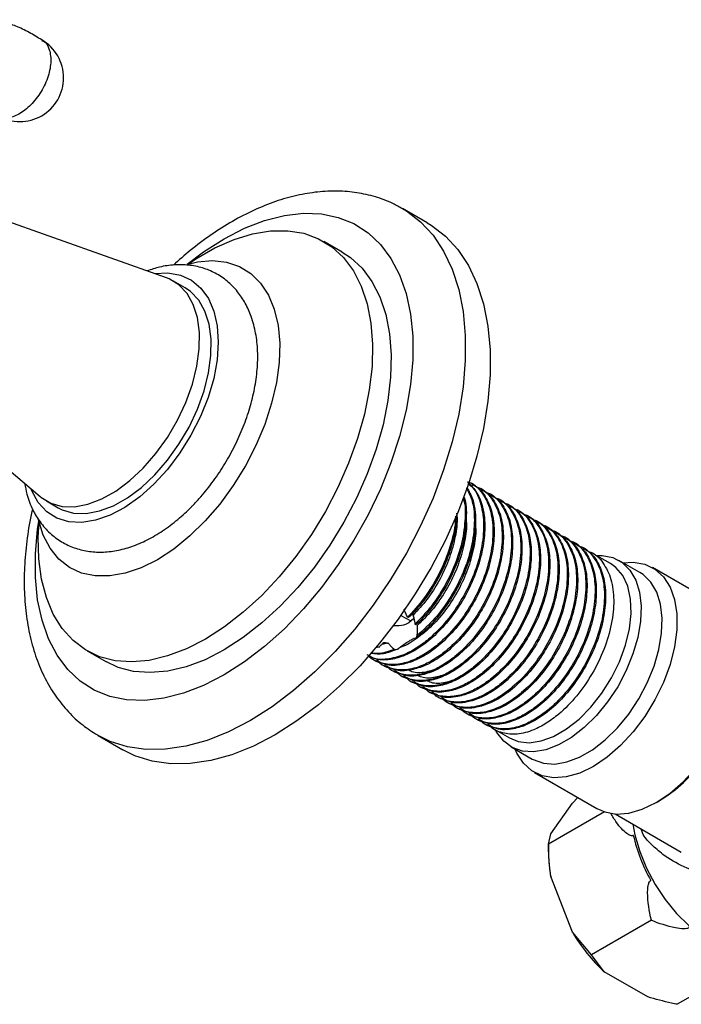
# Model space of a CAD drawing. Units: millimetres. Extents: x 3 to 1996, y 5 to 1995.
# Drawn here: x 1763 to 1838, y 360 to 473 of the extents above; entities that cross this region are included whole.
import ezdxf

# ---------------------------------------------------------------- set-up
doc = ezdxf.new("R2010")
doc.units = ezdxf.units.MM

msp = doc.modelspace()

# ---------------------------------------------------------------- linework, layer by layer
at = {"color": 7, "linetype": 'Continuous', "lineweight": 25}
for p, q in [((1809.42, 449.68), (1806.59, 451.31)), ((1779.63, 443.4), (1759.61, 450.53)), ((1799.71, 446.34), (1797.59, 447.56)), ((1781.76, 442.27), (1780.43, 443.03)), ((1749.03, 432.2), (1765.21, 418.43)), ((1814.53, 419.89), (1814.39, 419.96)), ((1764.25, 419.06), (1764.14, 419.34)), ((1815.59, 419.27), (1815.45, 419.35)), ((1816.65, 418.66), (1816.52, 418.74)), ((1765.93, 417.92), (1767.26, 417.15)), ((1817.71, 418.05), (1817.58, 418.13)), ((1818.77, 417.44), (1818.64, 417.51)), ((1819.83, 416.82), (1819.7, 416.9)), ((1820.89, 416.21), (1820.76, 416.29)), ((1821.95, 415.6), (1821.82, 415.68)), ((1823.01, 414.99), (1822.88, 415.06)), ((1824.07, 414.38), (1823.94, 414.45)), ((1825.13, 413.76), (1825, 413.84)), ((1826.19, 413.15), (1826.06, 413.23)), ((1827.25, 412.54), (1827.12, 412.61)), ((1830.32, 410.77), (1828.18, 412)), ((1833.69, 409.75), (1831.29, 411.13)), ((1842.28, 406.17), (1835.14, 410.3)), ((1807.19, 405.99), (1806.77, 405.51)), ((1806.41, 404.85), (1807.52, 404.21)), ((1807.29, 404.59), (1807.15, 404.66)), ((1807.32, 404.03), (1807.9, 404.55)), ((1808.12, 403.76), (1808.04, 403.89)), ((1804.94, 401.69), (1804.21, 401.53)), ((1808.17, 402.3), (1808.26, 402.55)), ((1770.59, 400.79), (1772.71, 399.57)), ((1803.91, 401.22), (1803.49, 401.15)), ((1803.72, 401.28), (1803.91, 401.22)), ((1805.66, 400.97), (1806.02, 400.99)), ((1803.43, 399.74), (1803.56, 399.66)), ((1804.49, 399.12), (1804.62, 399.05)), ((1805.55, 398.51), (1805.68, 398.44)), ((1806.61, 397.9), (1806.74, 397.82)), ((1807.67, 397.29), (1807.8, 397.21)), ((1808.73, 396.68), (1808.86, 396.6)), ((1809.79, 396.06), (1809.92, 395.99)), ((1810.85, 395.45), (1810.98, 395.37)), ((1811.91, 394.84), (1812.04, 394.76)), ((1812.97, 394.23), (1813.1, 394.15)), ((1814.03, 393.61), (1814.16, 393.54)), ((1815.09, 393), (1815.22, 392.93)), ((1816.15, 392.39), (1816.29, 392.31)), ((1817.21, 391.78), (1818.82, 390.85)), ((1771.84, 391.12), (1774.67, 389.49)), ((1818.99, 389.83), (1821.39, 388.44)), ((1821.64, 386.91), (1828.78, 382.79)), ((1825.99, 383.4), (1826.59, 384.05)), ((1829.66, 382.4), (1823.26, 378.71)), ((1823.52, 379.88), (1825.99, 383.4)), ((1830.85, 382.17), (1838.41, 377.81)), ((1823.26, 378.71), (1823.52, 379.88)), ((1823.26, 378.71), (1823.26, 377.6)), ((1825.99, 368.65), (1823.52, 375.03)), ((1835, 370.03), (1828.16, 366.08)), ((1828.16, 366.08), (1825.99, 368.65)), ((1829.63, 364.13), (1828.16, 366.08)), ((1834.58, 361.27), (1829.63, 364.13)), ((1844.8, 364.37), (1837.96, 360.43))]:
    msp.add_line(p, q, dxfattribs=at)
at = {"color": 7, "linetype": 'Continuous', "lineweight": 25, "flags": 128}
for points in [[(1806.6, 451.31), (1807.03, 451.05), (1808.65, 449.8), (1810.07, 448.27), (1811.28, 446.45), (1812.26, 444.38), (1813, 442.06), (1813.51, 439.54), (1813.76, 436.82), (1813.76, 433.95), (1813.51, 430.94), (1813, 427.84), (1812.26, 424.67), (1811.28, 421.46), (1810.07, 418.25), (1808.65, 415.07), (1807.03, 411.95), (1805.22, 408.93), (1803.25, 406.03), (1801.14, 403.29), (1798.91, 400.74), (1796.57, 398.39), (1794.16, 396.28), (1791.7, 394.42), (1789.22, 392.84)], [(1782, 444.95), (1783.88, 446.37), (1786.21, 447.86), (1788.54, 449.06), (1790.85, 449.95), (1793.1, 450.53), (1795.27, 450.78), (1797.33, 450.71), (1799.26, 450.31), (1801.04, 449.6), (1802.65, 448.56), (1804.06, 447.23), (1805.27, 445.62), (1806.25, 443.74), (1806.99, 441.61), (1807.49, 439.27), (1807.75, 436.73), (1807.75, 434.04), (1807.49, 431.21), (1806.99, 428.29), (1806.25, 425.3), (1805.27, 422.29), (1804.06, 419.28), (1802.65, 416.32), (1801.04, 413.43), (1799.26, 410.66), (1797.33, 408.03), (1795.27, 405.58), (1793.1, 403.33), (1790.85, 401.31), (1788.54, 399.54), (1786.21, 398.05), (1786.21, 398.05)], [(1782.12, 444.97), (1783, 445.56), (1785.18, 446.82), (1787.35, 447.78), (1789.47, 448.44), (1791.52, 448.78), (1793.48, 448.79), (1795.31, 448.49), (1797, 447.87), (1798.52, 446.94), (1799.85, 445.72), (1800.98, 444.21), (1801.88, 442.45), (1802.55, 440.44), (1802.99, 438.22), (1803.17, 435.82), (1803.11, 433.27), (1802.8, 430.6), (1802.25, 427.85), (1801.46, 425.04), (1800.44, 422.23), (1799.21, 419.44), (1797.78, 416.72), (1796.18, 414.09), (1794.41, 411.59), (1792.51, 409.26), (1790.51, 407.12), (1788.41, 405.2), (1786.27, 403.53), (1784.09, 402.13), (1784.09, 402.13)], [(1809.42, 449.68), (1809.85, 449.42), (1811.48, 448.17), (1812.9, 446.63), (1814.11, 444.82), (1815.09, 442.74), (1815.83, 440.43), (1816.33, 437.9), (1816.59, 435.19), (1816.59, 432.32), (1816.33, 429.31), (1815.83, 426.21), (1815.09, 423.03), (1814.11, 419.82), (1812.9, 416.61), (1811.48, 413.43), (1809.85, 410.32), (1808.05, 407.3), (1806.08, 404.4), (1803.97, 401.66), (1801.74, 399.1), (1799.4, 396.76), (1796.99, 394.65), (1794.53, 392.79), (1792.05, 391.21)], [(1782.1, 444.97), (1783.19, 445.22), (1784.91, 445.37), (1786.51, 445.2), (1787.98, 444.71), (1789.27, 443.91), (1790.38, 442.81), (1791.28, 441.44), (1791.95, 439.82), (1792.38, 437.97), (1792.57, 435.94), (1792.51, 433.75), (1792.19, 431.45), (1791.64, 429.07), (1790.86, 426.66), (1789.85, 424.27), (1788.65, 421.93), (1787.27, 419.68), (1785.73, 417.57), (1784.06, 415.64), (1782.3, 413.92), (1780.47, 412.43), (1778.61, 411.21)], [(1799.71, 446.34), (1800.64, 445.72), (1801.97, 444.5), (1803.1, 442.99), (1804, 441.22), (1804.68, 439.22), (1805.11, 437), (1805.3, 434.6), (1805.23, 432.05), (1804.92, 429.38), (1804.37, 426.62), (1803.58, 423.82), (1802.56, 421.01), (1801.33, 418.22), (1799.9, 415.49), (1798.3, 412.86), (1796.53, 410.36), (1794.64, 408.03), (1792.63, 405.89), (1790.54, 403.98), (1788.39, 402.31), (1786.21, 400.91)], [(1778.3, 443.88), (1779.81, 443.96), (1781.23, 443.71), (1782.49, 443.13), (1783.56, 442.24), (1784.42, 441.06), (1785.05, 439.61), (1785.43, 437.92), (1785.55, 436.05), (1785.42, 434.02), (1785.03, 431.9), (1784.39, 429.72), (1783.52, 427.55), (1782.44, 425.42), (1781.18, 423.4), (1779.76, 421.52), (1778.21, 419.83), (1776.58, 418.38), (1774.9, 417.19), (1773.21, 416.3), (1771.55, 415.71), (1769.96, 415.46), (1768.48, 415.54), (1767.14, 415.96), (1765.97, 416.69), (1765, 417.73), (1764.25, 419.06), (1764.25, 419.06)], [(1776.99, 421.68), (1778.43, 423.33), (1779.74, 425.16), (1780.9, 427.13), (1781.86, 429.17), (1782.61, 431.25), (1783.12, 433.31), (1783.39, 435.29), (1783.41, 437.16), (1783.18, 438.87), (1782.7, 440.37), (1781.99, 441.62), (1781.06, 442.6), (1779.94, 443.28), (1779.63, 443.4)], [(1767.26, 417.15), (1767.75, 416.9), (1769.04, 416.54), (1770.47, 416.49), (1771.99, 416.78), (1773.58, 417.38), (1775.19, 418.29), (1776.78, 419.47), (1778.31, 420.91), (1779.76, 422.57), (1781.07, 424.4), (1782.22, 426.36), (1783.18, 428.41), (1783.93, 430.48), (1784.45, 432.54), (1784.72, 434.53), (1784.74, 436.4), (1784.51, 438.1), (1784.03, 439.6), (1783.32, 440.85), (1782.39, 441.83), (1781.76, 442.27)], [(1765.21, 418.43), (1765.3, 418.35), (1766.43, 417.67), (1767.72, 417.3), (1769.14, 417.26), (1770.66, 417.54), (1772.25, 418.15), (1773.86, 419.05), (1775.45, 420.24), (1776.99, 421.68)], [(1786.21, 398.05), (1783.88, 396.85), (1781.58, 395.95), (1779.33, 395.38), (1777.16, 395.12), (1775.09, 395.19), (1773.16, 395.59), (1771.38, 396.31), (1769.77, 397.34), (1768.36, 398.67), (1767.16, 400.29), (1766.18, 402.17), (1765.43, 404.29), (1764.93, 406.64), (1764.68, 409.17), (1764.68, 411.87), (1764.93, 414.7), (1765.06, 415.6)], [(1778.61, 411.21), (1776.75, 410.28), (1774.92, 409.66), (1773.16, 409.35), (1771.49, 409.36), (1769.95, 409.69), (1768.57, 410.33), (1767.37, 411.28), (1766.36, 412.52), (1765.58, 414.02), (1765.03, 415.76), (1765.01, 415.82)], [(1784.09, 402.13), (1781.91, 401.02), (1779.77, 400.21), (1777.67, 399.71), (1775.67, 399.53), (1773.77, 399.67), (1772, 400.13), (1770.4, 400.91), (1768.97, 401.99), (1767.74, 403.35), (1766.72, 404.99), (1765.93, 406.88), (1765.38, 409), (1765.07, 411.31), (1765.01, 413.79), (1765.1, 415.48)], [(1828.71, 411.7), (1829.38, 411.7), (1830.6, 411.45), (1831.67, 410.89), (1832.54, 410.02), (1833.21, 408.89), (1833.64, 407.51), (1833.83, 405.92), (1833.76, 404.19), (1833.45, 402.34), (1832.9, 400.44), (1832.13, 398.55), (1831.16, 396.7), (1830.01, 394.97), (1828.72, 393.4), (1827.33, 392.03), (1825.88, 390.9), (1824.4, 390.05), (1822.95, 389.5), (1821.56, 389.26), (1820.27, 389.35), (1819.12, 389.76), (1818.14, 390.47), (1817.37, 391.48), (1817.18, 391.83)], [(1818.82, 390.85), (1819.79, 390.45), (1821.04, 390.31), (1822.41, 390.51), (1823.84, 391.03), (1825.3, 391.88), (1826.74, 393.01), (1828.1, 394.38), (1829.35, 395.97), (1830.45, 397.71), (1831.36, 399.55), (1832.05, 401.43), (1832.5, 403.3), (1832.7, 405.08), (1832.63, 406.72), (1832.31, 408.17), (1831.73, 409.39), (1830.93, 410.33), (1830.32, 410.77)], [(1831.76, 410.86), (1832.93, 410.92), (1834.25, 410.69), (1835.41, 410.12), (1836.38, 409.25), (1837.13, 408.08), (1837.64, 406.65), (1837.9, 405.01), (1837.9, 403.19), (1837.64, 401.24), (1837.13, 399.22), (1836.38, 397.19), (1835.41, 395.19), (1834.25, 393.29), (1832.93, 391.53), (1831.49, 389.97), (1829.96, 388.64), (1828.39, 387.58), (1826.82, 386.82), (1825.29, 386.39), (1823.85, 386.29), (1822.53, 386.52), (1821.37, 387.08), (1820.4, 387.96), (1819.65, 389.13), (1819.46, 389.56)], [(1821.39, 388.44), (1821.52, 388.37), (1822.67, 387.96), (1823.96, 387.87), (1825.35, 388.11), (1826.8, 388.66), (1828.28, 389.51), (1829.73, 390.64), (1831.12, 392.01), (1832.41, 393.58), (1833.56, 395.32), (1834.53, 397.16), (1835.31, 399.06), (1835.86, 400.95), (1836.17, 402.8), (1836.23, 404.54), (1836.04, 406.12), (1835.61, 407.5), (1834.95, 408.63), (1834.07, 409.5), (1833.69, 409.75)], [(1828.78, 382.79), (1829.67, 382.4), (1830.99, 382.16), (1832.43, 382.27), (1833.96, 382.7), (1835.53, 383.46), (1837.1, 384.51), (1838.63, 385.84), (1840.08, 387.41), (1841.4, 389.17), (1842.56, 391.07), (1843.52, 393.07), (1844.27, 395.1), (1844.79, 397.12), (1845.05, 399.06), (1845.05, 400.88), (1844.79, 402.53), (1844.27, 403.96), (1843.52, 405.12), (1842.56, 406), (1842.28, 406.17)], [(1786.21, 400.91), (1784.04, 399.79), (1781.89, 398.98), (1779.8, 398.48), (1777.79, 398.31), (1775.89, 398.45), (1774.13, 398.91), (1772.71, 399.57)], [(1789.22, 392.84), (1786.73, 391.55), (1784.27, 390.57), (1781.86, 389.9), (1779.53, 389.55), (1777.29, 389.52), (1775.18, 389.83), (1773.21, 390.45), (1771.76, 391.17)], [(1792.05, 391.21), (1789.56, 389.92), (1787.1, 388.94), (1784.69, 388.27), (1782.35, 387.92), (1780.12, 387.89), (1778.01, 388.19), (1776.04, 388.82), (1774.67, 389.49)], [(1832.9, 380.99), (1833.13, 379.78), (1833.68, 377.87), (1834.46, 375.97), (1835.44, 374.12), (1836.59, 372.38), (1837.88, 370.8), (1839.28, 369.42), (1840.74, 368.29), (1842.22, 367.44), (1843.68, 366.88), (1845.07, 366.65), (1846.37, 366.73), (1846.99, 366.91)]]:
    msp.add_lwpolyline(points, dxfattribs=at)
at = {"color": 7, "linetype": 'Continuous', "lineweight": 25}
for centre, radius, start, end in [((1762.9, 466.25), 5, 0, 60.0325), ((1762.9, 466.25), 5, 240.0483, 0), ((1825.45, 400.3), 19.64, 301.5184, 358.4869), ((1852.16, 384.22), 19.74, 193.1634, 209.2479), ((1837.18, 377.67), 13.92, 180.2956, 190.9448), ((1843.23, 378.78), 19.99, 210.4493, 227.1398)]:
    msp.add_arc(centre, radius, start, end, dxfattribs=at)
for points, knots in [([(1765.4, 470.58), (1764.93, 470.87), (1763.98, 471.45), (1762.57, 472.15), (1761.26, 472.57), (1760.16, 472.79), (1759.13, 472.89), (1757.65, 472.89), (1755.96, 472.63), (1754.12, 472.09), (1752.36, 471.39), (1750.3, 470.35), (1747.92, 468.85), (1745.37, 466.99), (1743.71, 465.54), (1742.89, 464.81)], [0, 0, 0, 0, 0.072116, 0.144539, 0.202811, 0.241457, 0.278387, 0.323954, 0.41346, 0.471466, 0.541716, 0.627912, 0.734792, 0.868237, 1, 1, 1, 1]), ([(1765.36, 470.52), (1765.44, 470.5), (1765.89, 470.38), (1766.33, 469.5), (1766.52, 468.01), (1766.13, 466.21), (1765.26, 464.42), (1764.02, 462.91), (1762.62, 461.92), (1761.33, 461.54), (1760.72, 461.83), (1760.46, 461.96)], [0, 0, 0, 0, 0.025977, 0.151308, 0.27664, 0.401971, 0.527302, 0.652633, 0.777964, 0.903295, 1, 1, 1, 1]), ([(1806.58, 451.28), (1806.22, 451.49), (1805.25, 452.06), (1803.5, 452.69), (1801.39, 453.17), (1799.18, 453.36), (1796.88, 453.25), (1794.52, 452.85), (1792.09, 452.16), (1789.64, 451.17), (1787.17, 449.9), (1784.73, 448.35), (1782.47, 446.68), (1781.06, 445.43), (1780.43, 444.86)], [0, 0, 0, 0, 0.0486306, 0.1313456, 0.2141962, 0.2979737, 0.3832757, 0.4704014, 0.5593025, 0.6496339, 0.7409025, 0.8326345, 0.9244392, 1, 1, 1, 1]), ([(1782.73, 417.49), (1783, 417.79), (1783.8, 418.64), (1785.03, 420.19), (1786.34, 422.15), (1787.48, 424.23), (1788.44, 426.38), (1789.2, 428.56), (1789.73, 430.76), (1790.04, 432.94), (1790.09, 435.06), (1789.87, 437.09), (1789.39, 438.92), (1788.68, 440.51), (1787.77, 441.88), (1786.62, 443.06), (1785.25, 443.97), (1783.76, 444.58), (1782.18, 444.9), (1780.54, 444.92), (1778.94, 444.7), (1777.9, 444.35), (1777.43, 444.19)], [0, 0, 0, 0, 0.028919, 0.082706, 0.136367, 0.189994, 0.243696, 0.297565, 0.351729, 0.4063, 0.461342, 0.516776, 0.572022, 0.620587, 0.667478, 0.71778, 0.766317, 0.8138, 0.86103, 0.908903, 0.95821, 1, 1, 1, 1]), ([(1763.45, 419.92), (1763.53, 419.51), (1763.71, 418.44), (1764.31, 416.96), (1765.19, 415.46), (1766.29, 414.21), (1767.62, 413.22), (1769.08, 412.53), (1770.64, 412.14), (1772.27, 412.03), (1773.96, 412.21), (1775.69, 412.68), (1777.46, 413.44), (1779.22, 414.48), (1780.92, 415.75), (1782.07, 416.81), (1782.65, 417.41), (1782.73, 417.49)], [0, 0, 0, 0, 0.050266, 0.128573, 0.196388, 0.269257, 0.339386, 0.40765, 0.475282, 0.543476, 0.613472, 0.68599, 0.760993, 0.837744, 0.915275, 0.988853, 1, 1, 1, 1]), ([(1814.02, 420.1), (1814.41, 419.71), (1815.19, 418.91), (1815.84, 417.08), (1816.06, 414.9), (1815.8, 412.45), (1815.08, 409.87), (1813.95, 407.33), (1812.47, 404.98), (1810.76, 402.95), (1808.92, 401.37), (1807.12, 400.32), (1805.29, 399.74), (1803.69, 399.68), (1802.86, 400.17), (1802.54, 400.36)], [0, 0, 0, 0, 0.07671, 0.156924, 0.23544, 0.314573, 0.394866, 0.473978, 0.552512, 0.632731, 0.709362, 0.784567, 0.853272, 0.943356, 1, 1, 1, 1]), ([(1814.02, 420.1), (1814.11, 420.07), (1814.81, 419.9), (1815.75, 418.86), (1816.69, 417.01), (1817.01, 414.58), (1816.73, 411.83), (1815.88, 408.93), (1814.51, 406.1), (1812.73, 403.54), (1810.89, 401.67), (1809.21, 400.44), (1807.6, 399.6), (1805.86, 399.13), (1804.16, 399.34), (1803.07, 399.75), (1802.73, 400.26), (1802.72, 400.27)], [0, 0, 0, 0, 0.011543, 0.092334, 0.174665, 0.255545, 0.336622, 0.418941, 0.499572, 0.580924, 0.663196, 0.717417, 0.771349, 0.845324, 0.919185, 0.999456, 1, 1, 1, 1]), ([(1814.05, 419.92), (1814.25, 419.76), (1814.94, 419.22), (1815.61, 417.59), (1815.95, 415.2), (1815.67, 412.44), (1814.82, 409.54), (1813.44, 406.71), (1811.67, 404.15), (1809.83, 402.28), (1808.15, 401.05), (1806.54, 400.2), (1804.83, 399.79), (1803.46, 399.79), (1802.88, 400.16), (1802.75, 400.25)], [0, 0, 0, 0, 0.037485, 0.130801, 0.222472, 0.314367, 0.407669, 0.499058, 0.591265, 0.684514, 0.745969, 0.807097, 0.890942, 0.974658, 1, 1, 1, 1]), ([(1814.49, 419.82), (1814.68, 419.73), (1815.37, 419.41), (1816.21, 418.27), (1816.91, 416.48), (1817.12, 414.28), (1816.86, 411.83), (1816.15, 409.26), (1815.01, 406.72), (1813.53, 404.36), (1811.82, 402.34), (1809.98, 400.75), (1808.18, 399.71), (1806.35, 399.13), (1804.75, 399.06), (1803.92, 399.55), (1803.6, 399.74)], [0, 0, 0, 0, 0.029134, 0.106233, 0.183882, 0.259888, 0.33649, 0.414215, 0.490798, 0.56682, 0.644474, 0.718656, 0.791455, 0.857964, 0.945168, 1, 1, 1, 1]), ([(1813.92, 419.49), (1814.17, 419.03), (1814.76, 417.99), (1815.01, 415.72), (1814.75, 412.98), (1813.89, 410.07), (1812.52, 407.24), (1810.74, 404.69), (1809.21, 403.12), (1808.33, 402.42), (1808.17, 402.3)], [0, 0, 0, 0, 0.10928, 0.251434, 0.393935, 0.538619, 0.680336, 0.82332, 0.967921, 1, 1, 1, 1]), ([(1815.08, 419.48), (1815.17, 419.46), (1815.87, 419.29), (1816.81, 418.25), (1817.75, 416.4), (1818.07, 413.97), (1817.79, 411.21), (1816.94, 408.31), (1815.57, 405.48), (1813.79, 402.93), (1811.95, 401.06), (1810.27, 399.82), (1808.66, 398.99), (1806.92, 398.52), (1805.22, 398.73), (1804.13, 399.13), (1803.79, 399.65), (1803.79, 399.65)], [0, 0, 0, 0, 0.011543, 0.092334, 0.174665, 0.255545, 0.336622, 0.418941, 0.499572, 0.580924, 0.663196, 0.717417, 0.771349, 0.845324, 0.919185, 0.999456, 1, 1, 1, 1]), ([(1815.55, 419.21), (1815.74, 419.12), (1816.43, 418.8), (1817.27, 417.66), (1817.97, 415.87), (1818.18, 413.67), (1817.92, 411.22), (1817.21, 408.65), (1816.07, 406.11), (1814.59, 403.75), (1812.88, 401.72), (1811.04, 400.14), (1809.24, 399.09), (1807.41, 398.52), (1805.81, 398.45), (1804.98, 398.94), (1804.66, 399.13)], [0, 0, 0, 0, 0.029134, 0.106233, 0.183882, 0.259888, 0.33649, 0.414215, 0.490798, 0.56682, 0.644474, 0.718656, 0.791455, 0.857964, 0.945168, 1, 1, 1, 1]), ([(1816.14, 418.87), (1816.23, 418.85), (1816.93, 418.68), (1817.87, 417.63), (1818.81, 415.79), (1819.13, 413.36), (1818.85, 410.6), (1818, 407.7), (1816.63, 404.87), (1814.85, 402.31), (1813.01, 400.44), (1811.33, 399.21), (1809.72, 398.38), (1807.99, 397.91), (1806.28, 398.12), (1805.19, 398.52), (1804.85, 399.04), (1804.85, 399.04)], [0, 0, 0, 0, 0.011543, 0.092334, 0.174665, 0.255545, 0.336622, 0.418941, 0.499572, 0.580924, 0.663196, 0.717417, 0.771349, 0.845324, 0.919185, 0.999456, 1, 1, 1, 1]), ([(1816.61, 418.59), (1816.8, 418.51), (1817.49, 418.19), (1818.33, 417.05), (1819.03, 415.26), (1819.24, 413.06), (1818.98, 410.61), (1818.27, 408.03), (1817.13, 405.5), (1815.66, 403.14), (1813.94, 401.11), (1812.1, 399.53), (1810.3, 398.48), (1808.47, 397.91), (1806.87, 397.84), (1806.04, 398.33), (1805.72, 398.52)], [0, 0, 0, 0, 0.029134, 0.106233, 0.183882, 0.259888, 0.33649, 0.414215, 0.490798, 0.56682, 0.644474, 0.718656, 0.791455, 0.857964, 0.945168, 1, 1, 1, 1]), ([(1813.59, 418.42), (1813.6, 418.4), (1813.89, 417.73), (1813.91, 415.93), (1813.61, 413.19), (1812.66, 410.27), (1811.23, 407.48), (1809.64, 405.28), (1808.54, 404.18), (1808.12, 403.76)], [0, 0, 0, 0, 0.00651, 0.181867, 0.359112, 0.538135, 0.713137, 0.890886, 1, 1, 1, 1]), ([(1813.89, 419.4), (1814.14, 418.9), (1814.7, 417.78), (1814.87, 415.42), (1814.53, 412.65), (1813.59, 409.74), (1812.15, 406.95), (1810.35, 404.42), (1808.95, 403.17), (1808.26, 402.55)], [0, 0, 0, 0, 0.119049, 0.264852, 0.412224, 0.561074, 0.706582, 0.854373, 1, 1, 1, 1]), ([(1817.21, 418.26), (1817.29, 418.24), (1817.99, 418.06), (1818.94, 417.02), (1819.87, 415.18), (1820.19, 412.74), (1819.92, 409.99), (1819.06, 407.09), (1817.69, 404.26), (1815.91, 401.7), (1814.07, 399.83), (1812.39, 398.6), (1810.78, 397.76), (1809.05, 397.3), (1807.34, 397.5), (1806.25, 397.91), (1805.91, 398.43), (1805.91, 398.43)], [0, 0, 0, 0, 0.011543, 0.092334, 0.174665, 0.255545, 0.336622, 0.418941, 0.499572, 0.580924, 0.663196, 0.717417, 0.771349, 0.845324, 0.919185, 0.999456, 1, 1, 1, 1]), ([(1817.67, 417.98), (1817.86, 417.89), (1818.55, 417.58), (1819.39, 416.43), (1820.09, 414.65), (1820.3, 412.45), (1820.05, 410), (1819.33, 407.42), (1818.19, 404.88), (1816.72, 402.53), (1815, 400.5), (1813.16, 398.92), (1811.36, 397.87), (1809.53, 397.29), (1807.93, 397.23), (1807.1, 397.72), (1806.79, 397.91)], [0, 0, 0, 0, 0.029134, 0.106233, 0.183882, 0.259888, 0.33649, 0.414215, 0.490798, 0.56682, 0.644474, 0.718656, 0.791455, 0.857964, 0.945168, 1, 1, 1, 1]), ([(1818.27, 417.65), (1818.35, 417.62), (1819.05, 417.45), (1820, 416.41), (1820.93, 414.57), (1821.25, 412.13), (1820.98, 409.38), (1820.12, 406.48), (1818.75, 403.65), (1816.97, 401.09), (1815.14, 399.22), (1813.46, 397.99), (1811.84, 397.15), (1810.11, 396.69), (1808.4, 396.89), (1807.31, 397.3), (1806.97, 397.81), (1806.97, 397.82)], [0, 0, 0, 0, 0.011543, 0.092334, 0.174665, 0.255545, 0.336622, 0.418941, 0.499572, 0.580924, 0.663196, 0.717417, 0.771349, 0.845324, 0.919185, 0.999456, 1, 1, 1, 1]), ([(1818.73, 417.37), (1818.92, 417.28), (1819.61, 416.97), (1820.45, 415.82), (1821.15, 414.03), (1821.36, 411.83), (1821.11, 409.38), (1820.39, 406.81), (1819.25, 404.27), (1817.78, 401.91), (1816.06, 399.89), (1814.22, 398.3), (1812.42, 397.26), (1810.59, 396.68), (1808.99, 396.61), (1808.17, 397.1), (1807.85, 397.29)], [0, 0, 0, 0, 0.029134, 0.106233, 0.183882, 0.259888, 0.33649, 0.414215, 0.490798, 0.56682, 0.644474, 0.718656, 0.791455, 0.857964, 0.945168, 1, 1, 1, 1]), ([(1813.52, 418.21), (1813.54, 418.17), (1813.8, 417.47), (1813.77, 415.63), (1813.38, 412.86), (1812.35, 409.94), (1811, 407.44), (1809.53, 405.4), (1808.54, 404.4), (1808.04, 403.89)], [0, 0, 0, 0, 0.009284, 0.189123, 0.372019, 0.555784, 0.735449, 0.867189, 1, 1, 1, 1]), ([(1764.34, 417.02), (1764.32, 416.92), (1764.04, 415.8), (1763.72, 413.69), (1763.41, 410.72), (1763.37, 407.84), (1763.58, 405.05), (1764.04, 402.41), (1764.76, 399.92), (1765.74, 397.64), (1766.96, 395.59), (1768.4, 393.81), (1769.99, 392.31), (1771.18, 391.55), (1771.75, 391.19)], [0, 0, 0, 0, 0.008965, 0.10119, 0.193758, 0.286667, 0.379838, 0.472989, 0.565663, 0.657267, 0.747191, 0.835049, 0.920852, 1, 1, 1, 1]), ([(1812.62, 416.17), (1812.62, 416.07), (1812.66, 415.12), (1812.16, 413.03), (1811.12, 410.16), (1809.55, 407.42), (1808.14, 405.65), (1807.3, 404.81), (1807.15, 404.66)], [0, 0, 0, 0, 0.027075, 0.258694, 0.490193, 0.717047, 0.949066, 1, 1, 1, 1]), ([(1812.76, 416.5), (1812.77, 416.39), (1812.84, 415.45), (1812.4, 413.36), (1811.44, 410.49), (1810.09, 408.01), (1808.67, 406.04), (1807.75, 405.08), (1807.29, 404.59)], [0, 0, 0, 0, 0.029007, 0.252141, 0.476335, 0.695526, 0.847102, 1, 1, 1, 1]), ([(1812.77, 416.51), (1812.79, 416.28), (1812.88, 415.38), (1812.59, 413.54), (1811.91, 411.16), (1810.81, 408.81), (1809.44, 406.64), (1808.35, 405.47), (1807.81, 404.88)], [0, 0, 0, 0, 0.06257, 0.2509229, 0.4414679, 0.6286536, 0.8155915, 1, 1, 1, 1]), ([(1819.33, 417.03), (1819.41, 417.01), (1820.11, 416.84), (1821.06, 415.8), (1822, 413.95), (1822.31, 411.52), (1822.04, 408.77), (1821.18, 405.86), (1819.81, 403.03), (1818.03, 400.48), (1816.2, 398.61), (1814.52, 397.37), (1812.9, 396.54), (1811.17, 396.07), (1809.46, 396.28), (1808.37, 396.68), (1808.03, 397.2), (1808.03, 397.21)], [0, 0, 0, 0, 0.011543, 0.092334, 0.174665, 0.255545, 0.336622, 0.418941, 0.499572, 0.580924, 0.663196, 0.717417, 0.771349, 0.845324, 0.919185, 0.999456, 1, 1, 1, 1]), ([(1819.79, 416.76), (1819.98, 416.67), (1820.67, 416.35), (1821.51, 415.21), (1822.21, 413.42), (1822.42, 411.22), (1822.17, 408.77), (1821.45, 406.2), (1820.31, 403.66), (1818.84, 401.3), (1817.12, 399.27), (1815.28, 397.69), (1813.49, 396.64), (1811.65, 396.07), (1810.05, 396), (1809.23, 396.49), (1808.91, 396.68)], [0, 0, 0, 0, 0.029134, 0.106233, 0.183882, 0.259888, 0.33649, 0.414215, 0.490798, 0.56682, 0.644474, 0.718656, 0.791455, 0.857964, 0.945168, 1, 1, 1, 1]), ([(1820.39, 416.42), (1820.47, 416.4), (1821.17, 416.23), (1822.12, 415.18), (1823.06, 413.34), (1823.37, 410.91), (1823.1, 408.15), (1822.24, 405.25), (1820.87, 402.42), (1819.09, 399.86), (1817.26, 397.99), (1815.58, 396.76), (1813.97, 395.93), (1812.23, 395.46), (1810.52, 395.67), (1809.43, 396.07), (1809.09, 396.59), (1809.09, 396.59)], [0, 0, 0, 0, 0.011543, 0.092334, 0.174665, 0.255545, 0.336622, 0.418941, 0.499572, 0.580924, 0.663196, 0.717417, 0.771349, 0.845324, 0.919185, 0.999456, 1, 1, 1, 1]), ([(1820.85, 416.14), (1821.04, 416.06), (1821.74, 415.74), (1822.57, 414.6), (1823.27, 412.81), (1823.48, 410.61), (1823.23, 408.16), (1822.51, 405.58), (1821.38, 403.05), (1819.9, 400.69), (1818.18, 398.66), (1816.34, 397.08), (1814.55, 396.03), (1812.71, 395.46), (1811.11, 395.39), (1810.29, 395.88), (1809.97, 396.07)], [0, 0, 0, 0, 0.029134, 0.106233, 0.183882, 0.259888, 0.33649, 0.414215, 0.490798, 0.56682, 0.644474, 0.718656, 0.791455, 0.857964, 0.945168, 1, 1, 1, 1]), ([(1814.89, 415.35), (1814.91, 415.15), (1815.01, 414.28), (1814.74, 412.48), (1814.09, 410.1), (1813.02, 407.74), (1811.64, 405.56), (1810.02, 403.65), (1808.27, 402.2), (1806.99, 401.38), (1806.37, 401.23), (1806.31, 401.21)], [0, 0, 0, 0, 0.0400141, 0.174888, 0.3116037, 0.4461752, 0.5800161, 0.7166407, 0.8521267, 0.9853298, 1, 1, 1, 1]), ([(1813.84, 415.78), (1813.86, 415.62), (1813.94, 414.78), (1813.67, 413.01), (1813, 410.63), (1811.92, 408.27), (1810.53, 406.1), (1809.27, 404.62), (1808.5, 403.92), (1808.31, 403.74)], [0, 0, 0, 0, 0.043806, 0.222734, 0.403925, 0.582098, 0.759659, 0.940776, 1, 1, 1, 1]), ([(1821.45, 415.81), (1821.54, 415.79), (1822.23, 415.61), (1823.18, 414.57), (1824.12, 412.73), (1824.43, 410.29), (1824.16, 407.54), (1823.3, 404.64), (1821.93, 401.81), (1820.15, 399.25), (1818.32, 397.38), (1816.64, 396.15), (1815.03, 395.31), (1813.29, 394.85), (1811.58, 395.05), (1810.49, 395.46), (1810.15, 395.98), (1810.15, 395.98)], [0, 0, 0, 0, 0.011543, 0.092334, 0.174665, 0.255545, 0.336622, 0.418941, 0.499572, 0.580924, 0.663196, 0.717417, 0.771349, 0.845324, 0.919185, 0.999456, 1, 1, 1, 1]), ([(1821.91, 415.53), (1822.1, 415.45), (1822.8, 415.13), (1823.64, 413.99), (1824.34, 412.2), (1824.54, 410), (1824.29, 407.55), (1823.57, 404.97), (1822.44, 402.44), (1820.96, 400.08), (1819.24, 398.05), (1817.4, 396.47), (1815.61, 395.42), (1813.77, 394.84), (1812.17, 394.78), (1811.35, 395.27), (1811.03, 395.46)], [0, 0, 0, 0, 0.029134, 0.106233, 0.183882, 0.259888, 0.33649, 0.414215, 0.490798, 0.56682, 0.644474, 0.718656, 0.791455, 0.857964, 0.945168, 1, 1, 1, 1]), ([(1822.51, 415.2), (1822.6, 415.18), (1823.29, 415), (1824.24, 413.96), (1825.18, 412.12), (1825.49, 409.68), (1825.22, 406.93), (1824.36, 404.03), (1822.99, 401.2), (1821.21, 398.64), (1819.38, 396.77), (1817.7, 395.54), (1816.09, 394.7), (1814.35, 394.24), (1812.64, 394.44), (1811.55, 394.85), (1811.21, 395.36), (1811.21, 395.37)], [0, 0, 0, 0, 0.011543, 0.092334, 0.174665, 0.255545, 0.336622, 0.418941, 0.499572, 0.580924, 0.663196, 0.717417, 0.771349, 0.845324, 0.919185, 0.999456, 1, 1, 1, 1]), ([(1822.97, 414.92), (1823.16, 414.83), (1823.86, 414.52), (1824.7, 413.37), (1825.4, 411.58), (1825.6, 409.38), (1825.35, 406.94), (1824.63, 404.36), (1823.5, 401.82), (1822.02, 399.46), (1820.3, 397.44), (1818.46, 395.85), (1816.67, 394.81), (1814.83, 394.23), (1813.23, 394.17), (1812.41, 394.66), (1812.09, 394.85)], [0, 0, 0, 0, 0.029134, 0.106233, 0.183882, 0.259888, 0.33649, 0.414215, 0.490798, 0.56682, 0.644474, 0.718656, 0.791455, 0.857964, 0.945168, 1, 1, 1, 1]), ([(1823.57, 414.58), (1823.66, 414.56), (1824.35, 414.39), (1825.3, 413.35), (1826.24, 411.5), (1826.55, 409.07), (1826.28, 406.32), (1825.42, 403.41), (1824.05, 400.59), (1822.27, 398.03), (1820.44, 396.16), (1818.76, 394.93), (1817.15, 394.09), (1815.41, 393.62), (1813.71, 393.83), (1812.62, 394.24), (1812.27, 394.75), (1812.27, 394.76)], [0, 0, 0, 0, 0.011543, 0.092334, 0.174665, 0.255545, 0.336622, 0.418941, 0.499572, 0.580924, 0.663196, 0.717417, 0.771349, 0.845324, 0.919185, 0.999456, 1, 1, 1, 1]), ([(1824.03, 414.31), (1824.22, 414.22), (1824.92, 413.9), (1825.76, 412.76), (1826.46, 410.97), (1826.67, 408.77), (1826.41, 406.32), (1825.69, 403.75), (1824.56, 401.21), (1823.08, 398.85), (1821.36, 396.82), (1819.52, 395.24), (1817.73, 394.19), (1815.89, 393.62), (1814.3, 393.55), (1813.47, 394.04), (1813.15, 394.23)], [0, 0, 0, 0, 0.029134, 0.106233, 0.183882, 0.259888, 0.33649, 0.414215, 0.490798, 0.56682, 0.644474, 0.718656, 0.791455, 0.857964, 0.945168, 1, 1, 1, 1]), ([(1824.63, 413.97), (1824.72, 413.95), (1825.41, 413.78), (1826.36, 412.73), (1827.3, 410.89), (1827.61, 408.46), (1827.34, 405.7), (1826.48, 402.8), (1825.11, 399.97), (1823.33, 397.42), (1821.5, 395.54), (1819.82, 394.31), (1818.21, 393.48), (1816.47, 393.01), (1814.77, 393.22), (1813.68, 393.62), (1813.33, 394.14), (1813.33, 394.14)], [0, 0, 0, 0, 0.011543, 0.092334, 0.174665, 0.255545, 0.336622, 0.418941, 0.499572, 0.580924, 0.663196, 0.717417, 0.771349, 0.845324, 0.919185, 0.999456, 1, 1, 1, 1]), ([(1825.1, 413.7), (1825.29, 413.61), (1825.98, 413.29), (1826.82, 412.15), (1827.52, 410.36), (1827.73, 408.16), (1827.47, 405.71), (1826.75, 403.13), (1825.62, 400.6), (1824.14, 398.24), (1822.42, 396.21), (1820.59, 394.63), (1818.79, 393.58), (1816.95, 393.01), (1815.36, 392.94), (1814.53, 393.43), (1814.21, 393.62)], [0, 0, 0, 0, 0.029134, 0.106233, 0.183882, 0.259888, 0.33649, 0.414215, 0.490798, 0.56682, 0.644474, 0.718656, 0.791455, 0.857964, 0.945168, 1, 1, 1, 1]), ([(1825.69, 413.36), (1825.78, 413.34), (1826.48, 413.17), (1827.42, 412.12), (1828.36, 410.28), (1828.67, 407.85), (1828.4, 405.09), (1827.55, 402.19), (1826.17, 399.36), (1824.39, 396.8), (1822.56, 394.93), (1820.88, 393.7), (1819.27, 392.87), (1817.53, 392.4), (1815.83, 392.61), (1814.74, 393.01), (1814.39, 393.53), (1814.39, 393.53)], [0, 0, 0, 0, 0.011543, 0.092334, 0.174665, 0.255545, 0.336622, 0.418941, 0.499572, 0.580924, 0.663196, 0.717417, 0.771349, 0.845324, 0.919185, 0.999456, 1, 1, 1, 1]), ([(1826.16, 413.08), (1826.35, 413), (1827.04, 412.68), (1827.88, 411.54), (1828.58, 409.75), (1828.79, 407.55), (1828.53, 405.1), (1827.81, 402.52), (1826.68, 399.99), (1825.2, 397.63), (1823.49, 395.6), (1821.65, 394.02), (1819.85, 392.97), (1818.02, 392.4), (1816.42, 392.33), (1815.59, 392.82), (1815.27, 393.01)], [0, 0, 0, 0, 0.029134, 0.106233, 0.183882, 0.259888, 0.33649, 0.414215, 0.490798, 0.56682, 0.644474, 0.718656, 0.791455, 0.857964, 0.945168, 1, 1, 1, 1]), ([(1826.75, 412.75), (1826.84, 412.73), (1827.54, 412.55), (1828.48, 411.51), (1829.42, 409.67), (1829.74, 407.23), (1829.46, 404.48), (1828.61, 401.58), (1827.23, 398.75), (1825.45, 396.19), (1823.62, 394.32), (1821.94, 393.09), (1820.33, 392.25), (1818.59, 391.79), (1816.89, 391.99), (1815.8, 392.4), (1815.45, 392.92), (1815.45, 392.92)], [0, 0, 0, 0, 0.011543, 0.092334, 0.174665, 0.255545, 0.336622, 0.418941, 0.499572, 0.580924, 0.663196, 0.717417, 0.771349, 0.845324, 0.919185, 0.999456, 1, 1, 1, 1]), ([(1827.22, 412.47), (1827.41, 412.38), (1828.1, 412.07), (1828.94, 410.92), (1829.64, 409.14), (1829.85, 406.93), (1829.59, 404.49), (1828.87, 401.91), (1827.74, 399.37), (1826.26, 397.02), (1824.55, 394.99), (1822.71, 393.41), (1820.91, 392.36), (1819.08, 391.78), (1817.48, 391.72), (1816.65, 392.21), (1816.33, 392.4)], [0, 0, 0, 0, 0.029134, 0.106233, 0.183882, 0.259888, 0.33649, 0.414215, 0.490798, 0.56682, 0.644474, 0.718656, 0.791455, 0.857964, 0.945168, 1, 1, 1, 1]), ([(1827.81, 412.14), (1827.9, 412.11), (1828.6, 411.94), (1829.54, 410.9), (1830.48, 409.05), (1830.8, 406.62), (1830.52, 403.87), (1829.67, 400.97), (1828.29, 398.14), (1826.52, 395.58), (1824.68, 393.71), (1823, 392.48), (1821.39, 391.64), (1819.65, 391.17), (1817.95, 391.38), (1816.86, 391.79), (1816.52, 392.3), (1816.51, 392.31)], [0, 0, 0, 0, 0.011543, 0.092334, 0.174665, 0.255545, 0.336622, 0.418941, 0.499572, 0.580924, 0.663196, 0.717417, 0.771349, 0.845324, 0.919185, 0.999456, 1, 1, 1, 1]), ([(1807.15, 404.66), (1807.12, 404.74), (1807.05, 404.89), (1806.93, 405.17), (1806.83, 405.37), (1806.77, 405.51)], [0, 0, 0, 0, 0.259787, 0.519573, 1, 1, 1, 1]), ([(1807.81, 404.88), (1807.81, 404.89), (1807.8, 404.9), (1807.79, 404.91), (1807.78, 404.91), (1807.77, 404.92), (1807.76, 404.93), (1807.75, 404.94), (1807.74, 404.95), (1807.74, 404.96), (1807.72, 404.97), (1807.71, 404.98), (1807.7, 404.99), (1807.69, 405), (1807.68, 405.01), (1807.67, 405.02), (1807.66, 405.03), (1807.65, 405.04), (1807.64, 405.04), (1807.63, 405.05), (1807.62, 405.06), (1807.61, 405.07), (1807.6, 405.08), (1807.6, 405.08)], [0, 0, 0, 0, 0.0610881, 0.1221763, 0.1527202, 0.1832641, 0.2443523, 0.3054404, 0.3359844, 0.3665283, 0.4276164, 0.4887046, 0.5192485, 0.5803367, 0.6414248, 0.6719688, 0.7330569, 0.7636008, 0.7941448, 0.8552329, 0.9163211, 0.946865, 1, 1, 1, 1]), ([(1808.04, 403.89), (1808.01, 404.06), (1807.96, 404.31), (1807.88, 404.64), (1807.83, 404.8), (1807.81, 404.88)], [0, 0, 0, 0, 0.499641, 0.749779, 1, 1, 1, 1]), ([(1805.54, 403.71), (1805.76, 403.69), (1806.37, 403.65), (1806.95, 403.83), (1807.28, 404.01), (1807.32, 404.03)], [0, 0, 0, 0, 0.341823, 0.911995, 1, 1, 1, 1]), ([(1808.26, 402.55), (1808.28, 402.71), (1808.3, 402.99), (1808.32, 403.39), (1808.31, 403.62), (1808.31, 403.74)], [0, 0, 0, 0, 0.415191, 0.707236, 1, 1, 1, 1]), ([(1803.91, 401.22), (1803.96, 401.27), (1804.05, 401.36), (1804.22, 401.54), (1804.36, 401.68), (1804.45, 401.77)], [0, 0, 0, 0, 0.264527, 0.529057, 1, 1, 1, 1]), ([(1804.45, 401.77), (1804.46, 401.77), (1804.47, 401.76), (1804.5, 401.76), (1804.52, 401.76), (1804.54, 401.75), (1804.57, 401.75), (1804.59, 401.74), (1804.61, 401.74), (1804.64, 401.73), (1804.66, 401.73), (1804.68, 401.73), (1804.7, 401.72), (1804.73, 401.72), (1804.75, 401.71), (1804.77, 401.71), (1804.8, 401.71), (1804.82, 401.7), (1804.84, 401.7), (1804.87, 401.7), (1804.89, 401.69), (1804.91, 401.69), (1804.93, 401.69), (1804.94, 401.69)], [0, 0, 0, 0, 0.047264, 0.094529, 0.141793, 0.189058, 0.236322, 0.283586, 0.330851, 0.378115, 0.42538, 0.472644, 0.519909, 0.567173, 0.614437, 0.661702, 0.708966, 0.756231, 0.803495, 0.850759, 0.898024, 0.949011, 1, 1, 1, 1]), ([(1804.94, 401.69), (1805.04, 401.58), (1805.2, 401.39), (1805.44, 401.16), (1805.59, 401.03), (1805.66, 400.97)], [0, 0, 0, 0, 0.419172, 0.709102, 1, 1, 1, 1]), ([(1806.02, 400.99), (1806.15, 401.09), (1806.49, 401.35), (1807.06, 401.75), (1807.6, 402.08), (1807.97, 402.27), (1808.1, 402.29), (1808.17, 402.3)], [0, 0, 0, 0, 0.140624, 0.377087, 0.602477, 0.795501, 1, 1, 1, 1]), ([(1806.02, 400.99), (1805.47, 400.77), (1804.38, 400.34), (1803.44, 400.43), (1802.97, 400.48)], [0, 0, 0, 0, 0.505632, 1, 1, 1, 1]), ([(1805.66, 400.97), (1805.01, 400.73), (1804.07, 400.39), (1803.27, 400.51), (1803.02, 400.54)], [0, 0, 0, 0, 0.6877912, 1, 1, 1, 1]), ([(1810.83, 398.87), (1810.3, 398.68), (1809.18, 398.27), (1807.93, 398.25), (1807.33, 398.56), (1807.18, 398.64)], [0, 0, 0, 0, 0.399683, 0.838437, 1, 1, 1, 1]), ([(1811.92, 398.27), (1811.39, 398.08), (1810.28, 397.67), (1809.02, 397.64), (1808.42, 397.94), (1808.24, 398.02)], [0, 0, 0, 0, 0.3892285, 0.8260648, 1, 1, 1, 1]), ([(1813, 397.68), (1812.49, 397.48), (1811.39, 397.06), (1810.12, 397.02), (1809.49, 397.32), (1809.31, 397.41)], [0, 0, 0, 0, 0.378684, 0.813477, 1, 1, 1, 1]), ([(1832.95, 379.72), (1832.9, 379.7), (1832.8, 379.65), (1832.53, 379.7), (1831.88, 380.12), (1831.1, 381), (1830.57, 381.89), (1830.36, 382.25)], [0, 0, 0, 0, 0.045277, 0.100355, 0.231267, 0.682706, 1, 1, 1, 1]), ([(1851.57, 376.03), (1851.35, 375.8), (1850.83, 375.24), (1849.44, 374.59), (1847.18, 374.3), (1844.43, 374.45), (1841.46, 375.07), (1838.7, 376.06), (1836.52, 377.3), (1835.01, 378.67), (1834.09, 379.63), (1833.87, 380.3), (1833.82, 380.46)], [0, 0, 0, 0, 0.054706, 0.132481, 0.234536, 0.375429, 0.516533, 0.656672, 0.796507, 0.885005, 0.973368, 1, 1, 1, 1]), ([(1823.52, 375.03), (1823.45, 375.58), (1823.29, 376.8), (1823.27, 378.03), (1823.26, 378.71)], [0, 0, 0, 0, 0.450223, 1, 1, 1, 1]), ([(1835, 370.03), (1834.78, 371.08), (1834.53, 372.31), (1834.59, 373.71), (1834.65, 374.13), (1834.76, 374.4), (1834.86, 374.52), (1834.92, 374.56), (1834.95, 374.57)], [0, 0, 0, 0, 0.674537, 0.782065, 0.894776, 0.940704, 0.978876, 1, 1, 1, 1]), ([(1839.3, 369.16), (1839.27, 369.15), (1839.2, 369.11), (1839, 369.06), (1838.49, 369.04), (1837.07, 369.27), (1835.84, 369.65), (1835.02, 370.02), (1835, 370.03)], [0, 0, 0, 0, 0.021591, 0.064378, 0.131283, 0.339885, 0.987393, 1, 1, 1, 1]), ([(1837.96, 360.43), (1837.74, 360.47), (1836.57, 360.7), (1835.47, 361.02), (1834.58, 361.27)], [0, 0, 0, 0, 0.190477, 1, 1, 1, 1])]:
    msp.add_open_spline(points, degree=3, knots=knots, dxfattribs=at)

doc.saveas('drawing.dxf')
